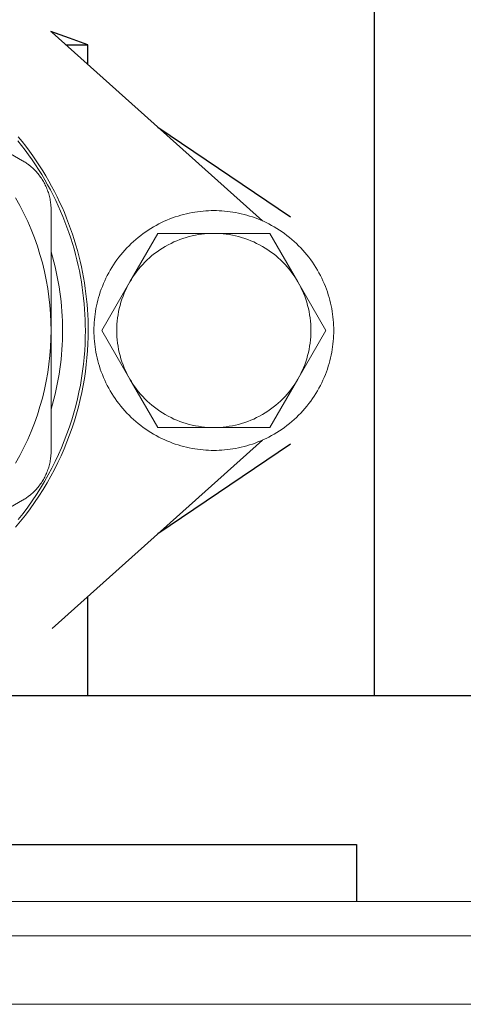
# Model space of a CAD drawing. Units: millimetres. Extents: x -1098 to 1790, y 1252 to 4571.
# Drawn here: x 287 to 325, y 1354 to 1440 of the extents above; entities that cross this region are included whole.
import ezdxf

# ---------------------------------------------------------------- set-up
doc = ezdxf.new("R2010")
doc.units = ezdxf.units.MM
doc.layers.add('Make2D$Visible$Curves', color=7, linetype='Continuous', true_color=0x000000)

msp = doc.modelspace()

# ---------------------------------------------------------------- linework, layer by layer
at = {"layer": 'Make2D$Visible$Curves', "color": 9, "lineweight": -3, "true_color": 0xbbbbbb}
for points in [[(317.668, 1380.611), (317.668, 1708.611)], [(292.557, 1437.611), (290.948, 1438.22), (289.333, 1438.788)], [(290.649, 1437.611), (292.557, 1437.611)], [(292.557, 1435.904), (292.557, 1437.611)], [(298.707, 1430.403), (310.32, 1422.553)], [(310.32, 1402.669), (298.707, 1394.82)], [(292.557, 1380.611), (292.557, 1389.319)]]:
    msp.add_lwpolyline(points, dxfattribs=at)
at = {"layer": 'Make2D$Visible$Curves', "color": 9, "lineweight": 0, "true_color": 0xbebebe}
for points in [[(289.333, 1438.788), (289.435, 1438.697)], [(289.435, 1438.697), (307.874, 1422.202)], [(307.874, 1403.021), (289.435, 1386.526)], [(359.734, 1362.611), (179.956, 1362.611)], [(102.1, 1359.611), (590.1, 1359.611)], [(105.1, 1353.611), (587.1, 1353.611)]]:
    msp.add_lwpolyline(points, dxfattribs=at)
at = {"layer": 'Make2D$Visible$Curves', "color": 40, "lineweight": 0, "true_color": 0xffbf00}
for points in [[(277.725, 1432.746), (286.85, 1427.478)], [(292.6, 1412.611), (292.584, 1413.518), (292.537, 1414.437), (292.501, 1414.9), (292.456, 1415.365), (292.403, 1415.832), (292.342, 1416.301), (292.271, 1416.772), (292.192, 1417.244), (292.103, 1417.717), (292.006, 1418.192), (291.899, 1418.667), (291.783, 1419.142), (291.657, 1419.618), (291.522, 1420.093), (291.377, 1420.568), (291.223, 1421.043), (291.059, 1421.516), (290.885, 1421.989), (290.702, 1422.46), (290.509, 1422.929), (290.306, 1423.396), (290.093, 1423.861), (289.871, 1424.323), (289.639, 1424.783), (289.398, 1425.239), (289.147, 1425.691), (288.886, 1426.14), (288.616, 1426.585), (288.337, 1427.025), (288.049, 1427.46), (287.751, 1427.891), (287.445, 1428.316), (287.129, 1428.736), (286.805, 1429.15), (286.473, 1429.558)], [(292.35, 1412.611), (292.346, 1413.076), (292.333, 1413.543), (292.312, 1414.013), (292.283, 1414.484), (292.245, 1414.958), (292.198, 1415.433), (292.142, 1415.91), (292.077, 1416.389), (292.002, 1416.868), (291.919, 1417.348), (291.826, 1417.828), (291.724, 1418.309), (291.612, 1418.79), (291.491, 1419.271), (291.36, 1419.751), (291.22, 1420.23), (291.07, 1420.708), (290.91, 1421.185), (290.741, 1421.66), (290.562, 1422.133), (290.373, 1422.604), (290.175, 1423.073), (289.967, 1423.538), (289.75, 1424.001), (289.524, 1424.46), (289.288, 1424.916), (289.042, 1425.367), (288.788, 1425.814), (288.524, 1426.257), (288.252, 1426.695), (287.97, 1427.128), (287.68, 1427.556), (287.382, 1427.978), (287.075, 1428.394), (286.76, 1428.804), (286.437, 1429.208)], [(288.68, 1425.648), (288.621, 1425.747), (288.559, 1425.846), (288.495, 1425.944), (288.428, 1426.04), (288.359, 1426.136), (288.287, 1426.23), (288.213, 1426.323), (288.136, 1426.414), (288.057, 1426.504), (287.975, 1426.591), (287.892, 1426.677), (287.806, 1426.761), (287.718, 1426.843), (287.629, 1426.923), (287.537, 1427), (287.444, 1427.075), (287.373, 1427.131), (287.3, 1427.185), (287.227, 1427.237), (287.153, 1427.288), (287.078, 1427.338), (287.003, 1427.386), (286.926, 1427.433), (286.85, 1427.478)], [(289.35, 1423.148), (289.349, 1423.237), (289.347, 1423.326), (289.343, 1423.416), (289.337, 1423.505), (289.33, 1423.595), (289.321, 1423.685), (289.31, 1423.775), (289.298, 1423.864), (289.28, 1423.982), (289.258, 1424.1), (289.234, 1424.218), (289.207, 1424.334), (289.177, 1424.451), (289.145, 1424.566), (289.109, 1424.68), (289.071, 1424.794), (289.031, 1424.906), (288.987, 1425.017), (288.942, 1425.126), (288.894, 1425.234), (288.844, 1425.34), (288.791, 1425.445), (288.737, 1425.547), (288.68, 1425.648)], [(289.35, 1412.611), (289.338, 1413.341), (289.304, 1414.075), (289.245, 1414.814), (289.163, 1415.555), (289.056, 1416.298), (288.924, 1417.042), (288.767, 1417.785), (288.585, 1418.526), (288.378, 1419.264), (288.145, 1419.998), (287.888, 1420.726), (287.606, 1421.447), (287.299, 1422.16), (286.968, 1422.863), (286.613, 1423.556), (286.235, 1424.236)], [(289.35, 1423.148), (289.35, 1412.611)], [(290.35, 1412.611), (290.335, 1413.447), (290.317, 1413.869), (290.291, 1414.293), (290.258, 1414.719), (290.217, 1415.148), (290.168, 1415.578), (290.11, 1416.01), (290.045, 1416.444), (289.971, 1416.879), (289.889, 1417.315), (289.799, 1417.752), (289.7, 1418.189), (289.592, 1418.627), (289.475, 1419.065), (289.35, 1419.503)], [(286.235, 1395.383), (286.673, 1395.908), (287.097, 1396.445), (287.507, 1396.991), (287.901, 1397.546), (288.28, 1398.11), (288.644, 1398.682), (288.992, 1399.262), (289.324, 1399.848), (289.639, 1400.44), (289.939, 1401.038), (290.222, 1401.64), (290.489, 1402.247), (290.739, 1402.857), (290.973, 1403.47), (291.191, 1404.085), (291.392, 1404.702), (291.577, 1405.32), (291.746, 1405.938), (291.899, 1406.556), (292.036, 1407.173), (292.157, 1407.789), (292.264, 1408.404), (292.355, 1409.015), (292.431, 1409.624), (292.493, 1410.23), (292.54, 1410.832), (292.573, 1411.43), (292.593, 1412.023), (292.6, 1412.611)], [(286.235, 1400.986), (286.613, 1401.667), (286.968, 1402.36), (287.299, 1403.063), (287.606, 1403.776), (287.888, 1404.497), (288.145, 1405.225), (288.378, 1405.958), (288.585, 1406.696), (288.767, 1407.438), (288.924, 1408.181), (289.056, 1408.924), (289.163, 1409.668), (289.245, 1410.409), (289.304, 1411.147), (289.338, 1411.882), (289.35, 1412.611)], [(286.479, 1396.066), (286.899, 1396.597), (287.305, 1397.138), (287.695, 1397.688), (288.071, 1398.247), (288.431, 1398.814), (288.776, 1399.388), (289.104, 1399.968), (289.417, 1400.555), (289.714, 1401.147), (289.995, 1401.744), (290.259, 1402.345), (290.507, 1402.949), (290.739, 1403.556), (290.954, 1404.165), (291.153, 1404.776), (291.337, 1405.388), (291.504, 1406.001), (291.655, 1406.613), (291.791, 1407.225), (291.912, 1407.835), (292.017, 1408.443), (292.107, 1409.049), (292.183, 1409.653), (292.244, 1410.253), (292.291, 1410.849), (292.324, 1411.441), (292.343, 1412.029), (292.35, 1412.611)], [(289.35, 1412.611), (289.35, 1402.075)], [(289.35, 1405.719), (289.475, 1406.157), (289.592, 1406.595), (289.7, 1407.033), (289.799, 1407.471), (289.889, 1407.908), (289.971, 1408.344), (290.045, 1408.779), (290.11, 1409.212), (290.168, 1409.644), (290.217, 1410.075), (290.258, 1410.504), (290.291, 1410.93), (290.317, 1411.354), (290.335, 1411.776), (290.35, 1412.611)], [(288.68, 1399.575), (288.737, 1399.675), (288.791, 1399.778), (288.844, 1399.882), (288.894, 1399.989), (288.942, 1400.097), (288.987, 1400.206), (289.031, 1400.317), (289.071, 1400.429), (289.109, 1400.542), (289.145, 1400.657), (289.177, 1400.772), (289.207, 1400.888), (289.234, 1401.005), (289.258, 1401.123), (289.28, 1401.24), (289.298, 1401.358), (289.31, 1401.448), (289.321, 1401.538), (289.33, 1401.628), (289.337, 1401.717), (289.343, 1401.807), (289.347, 1401.897), (289.349, 1401.986), (289.35, 1402.075)], [(286.85, 1397.745), (286.926, 1397.79), (287.003, 1397.836), (287.078, 1397.885), (287.153, 1397.934), (287.227, 1397.985), (287.3, 1398.038), (287.373, 1398.092), (287.444, 1398.147), (287.537, 1398.223), (287.629, 1398.3), (287.718, 1398.38), (287.806, 1398.462), (287.892, 1398.545), (287.975, 1398.631), (288.057, 1398.719), (288.136, 1398.809), (288.213, 1398.9), (288.287, 1398.993), (288.359, 1399.087), (288.428, 1399.182), (288.495, 1399.279), (288.559, 1399.377), (288.621, 1399.475), (288.68, 1399.575)], [(286.85, 1397.745), (277.725, 1392.476)]]:
    msp.add_lwpolyline(points, dxfattribs=at)
at = {"layer": 'Make2D$Visible$Curves', "color": 0, "lineweight": 0}
for points in [[(303.6, 1423.111), (303.367, 1423.109), (303.132, 1423.101), (302.895, 1423.088), (302.656, 1423.069), (302.416, 1423.044), (302.175, 1423.014), (301.933, 1422.978), (301.689, 1422.936), (301.445, 1422.888), (301.201, 1422.834), (300.956, 1422.773), (300.711, 1422.706), (300.466, 1422.633), (300.221, 1422.553), (299.978, 1422.467), (299.735, 1422.374), (299.493, 1422.275), (299.253, 1422.169), (299.014, 1422.057), (298.777, 1421.938), (298.543, 1421.813), (298.31, 1421.682), (298.081, 1421.544), (297.854, 1421.4), (297.631, 1421.25), (297.411, 1421.093), (297.194, 1420.931), (296.982, 1420.763), (296.773, 1420.589), (296.569, 1420.41), (296.37, 1420.226), (296.175, 1420.036), (295.986, 1419.841), (295.801, 1419.642), (295.622, 1419.438), (295.448, 1419.229), (295.28, 1419.017), (295.118, 1418.801), (294.962, 1418.581), (294.811, 1418.357), (294.667, 1418.13), (294.529, 1417.901), (294.398, 1417.669), (294.273, 1417.434), (294.154, 1417.197), (294.042, 1416.958), (293.936, 1416.718), (293.837, 1416.476), (293.744, 1416.233), (293.658, 1415.99), (293.578, 1415.745), (293.505, 1415.501), (293.438, 1415.256), (293.378, 1415.011), (293.323, 1414.766), (293.275, 1414.522), (293.233, 1414.279), (293.197, 1414.036), (293.167, 1413.795), (293.142, 1413.555), (293.124, 1413.316), (293.11, 1413.079), (293.102, 1412.844), (293.1, 1412.611), (293.102, 1412.378), (293.11, 1412.143), (293.124, 1411.906), (293.142, 1411.668), (293.167, 1411.428), (293.197, 1411.187), (293.233, 1410.944), (293.275, 1410.701), (293.323, 1410.457), (293.378, 1410.212), (293.438, 1409.967), (293.505, 1409.722), (293.578, 1409.477), (293.658, 1409.233), (293.744, 1408.989), (293.837, 1408.746), (293.936, 1408.505), (294.042, 1408.264), (294.154, 1408.026), (294.273, 1407.789), (294.398, 1407.554), (294.529, 1407.322), (294.667, 1407.092), (294.811, 1406.866), (294.962, 1406.642), (295.118, 1406.422), (295.28, 1406.206), (295.448, 1405.993), (295.622, 1405.785), (295.801, 1405.581), (295.986, 1405.381), (296.175, 1405.187), (296.37, 1404.997), (296.569, 1404.813), (296.773, 1404.633), (296.982, 1404.46), (297.194, 1404.292), (297.411, 1404.129), (297.631, 1403.973), (297.854, 1403.823), (298.081, 1403.679), (298.31, 1403.541), (298.543, 1403.409), (298.777, 1403.284), (299.014, 1403.166), (299.253, 1403.053), (299.493, 1402.948), (299.735, 1402.849), (299.978, 1402.756), (300.221, 1402.67), (300.466, 1402.59), (300.711, 1402.517), (300.956, 1402.45), (301.201, 1402.389), (301.445, 1402.335), (301.689, 1402.287), (301.933, 1402.245), (302.175, 1402.208), (302.416, 1402.178), (302.656, 1402.154), (302.895, 1402.135), (303.132, 1402.122), (303.367, 1402.114), (303.6, 1402.111)], [(303.6, 1402.111), (303.833, 1402.114), (304.068, 1402.122), (304.305, 1402.135), (304.543, 1402.154), (304.783, 1402.178), (305.025, 1402.208), (305.267, 1402.245), (305.51, 1402.287), (305.755, 1402.335), (305.999, 1402.389), (306.244, 1402.45), (306.489, 1402.517), (306.734, 1402.59), (306.978, 1402.67), (307.222, 1402.756), (307.465, 1402.849), (307.707, 1402.948), (307.947, 1403.053), (308.186, 1403.166), (308.422, 1403.284), (308.657, 1403.409), (308.889, 1403.541), (309.119, 1403.679), (309.346, 1403.823), (309.569, 1403.973), (309.789, 1404.129), (310.005, 1404.292), (310.218, 1404.46), (310.426, 1404.633), (310.63, 1404.813), (310.83, 1404.997), (311.024, 1405.187), (311.214, 1405.381), (311.399, 1405.581), (311.578, 1405.785), (311.752, 1405.993), (311.92, 1406.206), (312.082, 1406.422), (312.238, 1406.642), (312.388, 1406.866), (312.532, 1407.092), (312.67, 1407.322), (312.802, 1407.554), (312.927, 1407.789), (313.046, 1408.026), (313.158, 1408.264), (313.263, 1408.505), (313.363, 1408.746), (313.455, 1408.989), (313.542, 1409.233), (313.621, 1409.477), (313.695, 1409.722), (313.761, 1409.967), (313.822, 1410.212), (313.876, 1410.457), (313.925, 1410.701), (313.967, 1410.944), (314.003, 1411.187), (314.033, 1411.428), (314.057, 1411.668), (314.076, 1411.906), (314.089, 1412.143), (314.097, 1412.378), (314.1, 1412.611), (314.097, 1412.844), (314.089, 1413.079), (314.076, 1413.316), (314.057, 1413.555), (314.033, 1413.795), (314.003, 1414.036), (313.967, 1414.279), (313.925, 1414.522), (313.876, 1414.766), (313.822, 1415.011), (313.761, 1415.256), (313.695, 1415.501), (313.621, 1415.745), (313.542, 1415.99), (313.455, 1416.233), (313.363, 1416.476), (313.263, 1416.718), (313.158, 1416.958), (313.046, 1417.197), (312.927, 1417.434), (312.802, 1417.669), (312.67, 1417.901), (312.532, 1418.13), (312.388, 1418.357), (312.238, 1418.581), (312.082, 1418.801), (311.92, 1419.017), (311.752, 1419.229), (311.578, 1419.438), (311.399, 1419.642), (311.214, 1419.841), (311.024, 1420.036), (310.83, 1420.226), (310.63, 1420.41), (310.426, 1420.589), (310.218, 1420.763), (310.005, 1420.931), (309.789, 1421.093), (309.569, 1421.25), (309.346, 1421.4), (309.119, 1421.544), (308.889, 1421.682), (308.657, 1421.813), (308.422, 1421.938), (308.186, 1422.057), (307.947, 1422.169), (307.707, 1422.275), (307.465, 1422.374), (307.222, 1422.467), (306.978, 1422.553), (306.734, 1422.633), (306.489, 1422.706), (306.244, 1422.773), (305.999, 1422.834), (305.755, 1422.888), (305.51, 1422.936), (305.267, 1422.978), (305.025, 1423.014), (304.783, 1423.044), (304.543, 1423.069), (304.305, 1423.088), (304.068, 1423.101), (303.833, 1423.109), (303.6, 1423.111)], [(296.239, 1416.861), (296.376, 1417.09), (296.521, 1417.316), (296.674, 1417.54), (296.836, 1417.759), (297.006, 1417.975), (297.183, 1418.186), (297.369, 1418.393), (297.562, 1418.594), (297.763, 1418.79), (297.97, 1418.98), (298.185, 1419.163), (298.406, 1419.34), (298.633, 1419.51), (298.867, 1419.672), (299.106, 1419.826), (299.35, 1419.973), (299.599, 1420.111), (299.852, 1420.24), (300.109, 1420.361), (300.37, 1420.474), (300.633, 1420.577), (300.899, 1420.671), (301.168, 1420.756), (301.437, 1420.832), (301.708, 1420.898), (301.98, 1420.956), (302.252, 1421.004), (302.524, 1421.043), (302.795, 1421.073), (303.065, 1421.094), (303.333, 1421.107), (303.6, 1421.111)], [(298.692, 1421.111), (296.239, 1416.861)], [(303.6, 1421.111), (298.692, 1421.111)], [(303.6, 1421.111), (303.867, 1421.107), (304.135, 1421.094), (304.405, 1421.073), (304.676, 1421.043), (304.948, 1421.004), (305.22, 1420.956), (305.491, 1420.898), (305.762, 1420.832), (306.032, 1420.756), (306.3, 1420.671), (306.566, 1420.577), (306.83, 1420.474), (307.091, 1420.361), (307.348, 1420.24), (307.601, 1420.111), (307.85, 1419.973), (308.094, 1419.826), (308.333, 1419.672), (308.566, 1419.51), (308.794, 1419.34), (309.015, 1419.163), (309.229, 1418.98), (309.437, 1418.79), (309.638, 1418.594), (309.831, 1418.393), (310.016, 1418.186), (310.194, 1417.975), (310.364, 1417.759), (310.525, 1417.54), (310.679, 1417.316), (310.824, 1417.09), (310.961, 1416.861)], [(308.507, 1421.111), (303.6, 1421.111)], [(310.961, 1416.861), (308.507, 1421.111)], [(296.239, 1416.861), (293.785, 1412.611)], [(295.1, 1412.611), (295.104, 1412.887), (295.118, 1413.163), (295.14, 1413.44), (295.172, 1413.716), (295.213, 1413.992), (295.263, 1414.267), (295.322, 1414.54), (295.389, 1414.811), (295.466, 1415.08), (295.552, 1415.346), (295.646, 1415.609), (295.749, 1415.869), (295.86, 1416.124), (295.978, 1416.375), (296.105, 1416.621), (296.239, 1416.861)], [(310.961, 1416.861), (311.095, 1416.621), (311.221, 1416.375), (311.34, 1416.124), (311.451, 1415.869), (311.554, 1415.609), (311.648, 1415.346), (311.733, 1415.08), (311.81, 1414.811), (311.878, 1414.54), (311.937, 1414.267), (311.987, 1413.992), (312.028, 1413.716), (312.059, 1413.44), (312.082, 1413.163), (312.095, 1412.887), (312.1, 1412.611)], [(313.415, 1412.611), (310.961, 1416.861)], [(293.785, 1412.611), (296.239, 1408.361)], [(296.239, 1408.361), (296.105, 1408.602), (295.978, 1408.848), (295.86, 1409.099), (295.749, 1409.354), (295.646, 1409.613), (295.552, 1409.876), (295.466, 1410.142), (295.389, 1410.411), (295.322, 1410.683), (295.263, 1410.956), (295.213, 1411.231), (295.172, 1411.507), (295.14, 1411.783), (295.118, 1412.06), (295.104, 1412.336), (295.1, 1412.611)], [(310.961, 1408.361), (313.415, 1412.611)], [(312.1, 1412.611), (312.095, 1412.336), (312.082, 1412.06), (312.059, 1411.783), (312.028, 1411.507), (311.987, 1411.231), (311.937, 1410.956), (311.878, 1410.683), (311.81, 1410.411), (311.733, 1410.142), (311.648, 1409.876), (311.554, 1409.613), (311.451, 1409.354), (311.34, 1409.099), (311.221, 1408.848), (311.095, 1408.602), (310.961, 1408.361)], [(303.6, 1404.111), (303.333, 1404.116), (303.065, 1404.128), (302.795, 1404.15), (302.524, 1404.18), (302.252, 1404.219), (301.98, 1404.267), (301.708, 1404.324), (301.437, 1404.391), (301.168, 1404.467), (300.899, 1404.552), (300.633, 1404.646), (300.37, 1404.749), (300.109, 1404.861), (299.852, 1404.982), (299.599, 1405.112), (299.35, 1405.25), (299.106, 1405.397), (298.867, 1405.551), (298.633, 1405.713), (298.406, 1405.883), (298.185, 1406.059), (297.97, 1406.243), (297.763, 1406.433), (297.562, 1406.628), (297.369, 1406.83), (297.183, 1407.036), (297.006, 1407.248), (296.836, 1407.464), (296.674, 1407.683), (296.521, 1407.906), (296.376, 1408.133), (296.239, 1408.361)], [(296.239, 1408.361), (298.692, 1404.111)], [(310.961, 1408.361), (310.824, 1408.133), (310.679, 1407.906), (310.525, 1407.683), (310.364, 1407.464), (310.194, 1407.248), (310.016, 1407.036), (309.831, 1406.83), (309.638, 1406.628), (309.437, 1406.433), (309.229, 1406.243), (309.015, 1406.059), (308.794, 1405.883), (308.566, 1405.713), (308.333, 1405.551), (308.094, 1405.397), (307.85, 1405.25), (307.601, 1405.112), (307.348, 1404.982), (307.091, 1404.861), (306.83, 1404.749), (306.566, 1404.646), (306.3, 1404.552), (306.032, 1404.467), (305.762, 1404.391), (305.491, 1404.324), (305.22, 1404.267), (304.948, 1404.219), (304.676, 1404.18), (304.405, 1404.15), (304.135, 1404.128), (303.867, 1404.116), (303.6, 1404.111)], [(308.507, 1404.111), (310.961, 1408.361)], [(298.692, 1404.111), (303.6, 1404.111)], [(303.6, 1404.111), (308.507, 1404.111)]]:
    msp.add_lwpolyline(points, dxfattribs=at)
at = {"layer": 'Make2D$Visible$Curves', "color": 251, "lineweight": -3, "true_color": 0x545454}
for points in [[(359.486, 1380.611), (280.278, 1380.611)], [(216.1, 1367.611), (316.1, 1367.611)], [(316.1, 1367.611), (316.1, 1362.611)]]:
    msp.add_lwpolyline(points, dxfattribs=at)

doc.saveas('drawing.dxf')
